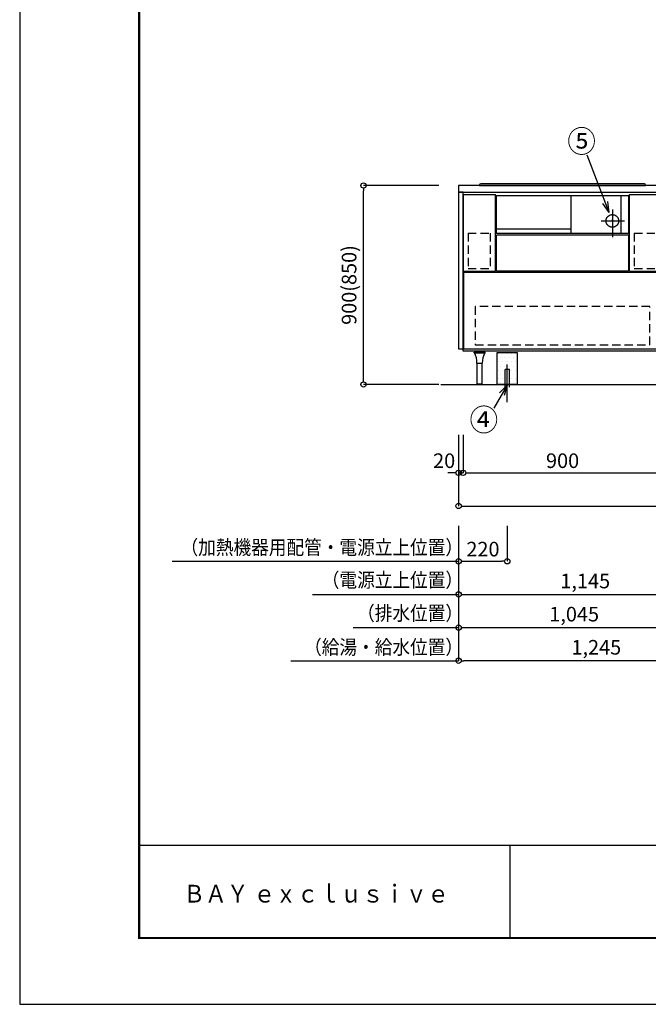
# Model space of a CAD drawing. Extents: x 0 to 12600, y 0 to 8910.
# Drawn here: x 0 to 2842, y 0 to 4455 of the extents above; entities that cross this region are included whole.
import ezdxf
from ezdxf.enums import TextEntityAlignment as Align

# ---------------------------------------------------------------- set-up
doc = ezdxf.new("R2010")
doc.units = 0
doc.header["$LTSCALE"] = 300
doc.header["$MEASUREMENT"] = 0
for name, pattern in [('HIDDEN2', [0.1875, 0.125, -0.0625]), ('矢印', [0]), ('破線_______________', [120, 60, -60]), ('細線_______________', [0]), ('１点鎖線___________', [750, 600, -60, 30, -60])]:
    doc.linetypes.add(name, pattern=pattern)
doc.layers.get('0').update_dxf_attribs({"linetype": 'CONTINUOUS'})
doc.layers.get('DEFPOINTS').update_dxf_attribs({"color": 251, "linetype": 'CONTINUOUS'})
for name, color, linetype in [('_0-1_作図', 7, 'CONTINUOUS'), ('仕上げ', 4, 'CONTINUOUS'), ('仕上げ3', 7, 'CONTINUOUS'), ('図枠', 3, 'CONTINUOUS'), ('寸法', 4, 'CONTINUOUS'), ('文字', 6, 'CONTINUOUS'), ('１', 7, 'CONTINUOUS')]:
    doc.layers.add(name, color=color, linetype=linetype)
doc.styles.add('明朝', font='msmincho.ttc', dxfattribs={"width": 0.95})
doc.styles.add('ＭＳ_ゴシック0', font='msgothic.ttc', dxfattribs={"width": 0.85})
doc.dimstyles.new('STANDARD$0', dxfattribs={"dimscale": 30, "dimtxt": 2.5, "dimasz": 0.8, "dimexe": 0, "dimexo": 3, "dimgap": 0.9, "dimtad": 1, "dimdec": 1, "dimtxsty": '明朝', "dimblk": 'DOT', "dimcen": 0.09, "dimclrd": 256, "dimclre": 256, "dimclrt": 256, "dimazin": 3, "dimtfac": 1, "dimtix": 1, "dimtmove": 0, "dimatfit": 3, "dimtolj": 1})

# ---------------------------------------------------------------- blocks, each defined once
blk = doc.blocks.new('A$C21062')
at = {"layer": '仕上げ3', "color": 7, "linetype": 'CONTINUOUS'}
for p, q in [((-375, 0), (-375, 3.38)), ((-375, 0), (375, 0)), ((370, 8.38), (-370, 8.38)), ((375, 0), (375, 3.38)), ((-298.562225, -45.049325), (298.562225, -45.049325)), ((-298.562225, -217.134309), (-298.562225, -45.049325)), ((38.735326, -217.134309), (38.735326, -45.049325)), ((264.016676, -45.049325), (264.016676, -217.134309)), ((298.562225, -45.049325), (298.562225, -217.134309)), ((38.36776, -196.84788), (-298.709222, -196.84788)), ((298.562225, -217.134309), (-298.562225, -217.134309))]:
    blk.add_line(p, q, dxfattribs=at)
for centre, start, end in [((-370, 3.38), 90, 180), ((370, 3.38), 0, 90)]:
    blk.add_arc(centre, 5, start, end, dxfattribs=at)
blk = doc.blocks.new('A$C27600')
at = {"layer": '_0-1_作図', "color": 7, "linetype": 'CONTINUOUS'}
for p, q in [((-900.000005, 0), (-900.000005, 720.000002)), ((-900.000005, 0), (-900.000005, 720.000002)), ((0, 720.000002), (0, 0)), ((0, 720.000002), (0, 0)), ((-898.000002, 363.000008), (-898.000002, 710.000014)), ((-898.000002, 710.000014), (-753.00001, 710.000014)), ((-753.00001, 363.000008), (-753.00001, 710.000014)), ((-146.999995, 363.000008), (-146.999995, 710.000014)), ((-146.999995, 710.000014), (-2.000003, 710.000014)), ((-2.000003, 363.000008), (-2.000003, 710.000014)), ((-748.00001, 363.000002), (-748.00001, 525.000002)), ((-151.999995, 525.000002), (-748.00001, 525.000002)), ((-151.999995, 525.000002), (-151.999995, 363.000002)), ((-898.000002, 363.000008), (-753.00001, 363.000008)), ((-897.999993, 358.000002), (-897.999993, 11.000007)), ((-897.999993, 358.000002), (-2.000012, 358.000002)), ((-151.999995, 363.000002), (-748.00001, 363.000002)), ((-146.999995, 363.000008), (-2.000003, 363.000008)), ((-2.000012, 358.000002), (-2.000012, 11.000007)), ((0, 0), (-900.000005, 0)), ((-897.999993, 11.000007), (-2.000012, 11.000007))]:
    blk.add_line(p, q, dxfattribs=at)
at = {"layer": '_0-1_作図', "color": 7, "linetype": 'HIDDEN2'}
for p, q in [((-877.500007, 535.000008), (-777.500007, 535.000008)), ((-877.500007, 535.000008), (-877.500006, 374.500008)), ((-777.500007, 535.000008), (-777.500006, 374.500008)), ((-126, 535.000008), (-26, 535.000008)), ((-126, 535.000008), (-126, 374.500008)), ((-26, 535.000008), (-26, 374.500008)), ((-877.500006, 374.500008), (-777.500006, 374.500008)), ((-126, 374.500008), (-26, 374.500008)), ((-55.500023, 202.500002), (-844.500021, 202.500002)), ((-844.500021, 202.500002), (-844.500021, 28.99999)), ((-55.500023, 28.99999), (-55.500023, 202.500002)), ((-844.500021, 28.99999), (-55.500023, 28.99999))]:
    blk.add_line(p, q, dxfattribs=at)
blk = doc.blocks.new('A$C637')
at = {"layer": '１', "color": 7, "linetype": 'CONTINUOUS'}
for p, q in [((-25.25, 143), (-25.25, 146)), ((-25.25, 146), (25.25, 146)), ((-25.25, 143), (25.25, 143)), ((25.25, 143), (25.25, 146)), ((-11.75, 96), (11.75, 96)), ((-11.75, 1), (-11.75, 96)), ((11.75, 1), (11.75, 96)), ((11.75, 1), (-11.75, 1)), ((-10.75, 1), (-10.75, 0)), ((-10.75, 0), (10.75, 0)), ((10.75, 1), (10.75, 0))]:
    blk.add_line(p, q, dxfattribs=at)
for centre, start, end in [((-112.047474, 97.010777), 359.48315, 27.380153), ((112.047474, 97.010777), 152.619847, 180.51685)]:
    blk.add_arc(centre, 100, start, end, dxfattribs=at)
blk = doc.blocks.new('_DOTBLANK')
at = {"color": 0, "linetype": 'BYBLOCK'}
blk.add_line((-0.5, 0), (-1, 0), dxfattribs=at)
blk.add_circle((0, 0), 0.5, dxfattribs=at)
blk = doc.blocks.new('*D3786')
at = {"layer": '_0-1_作図', "color": 4}
for p, q in [((1894.1, 3704.6), (1554.1, 3704.6)), ((1554.1, 2828.6), (1554.1, 3680.6)), ((1894.1, 2804.6), (1554.1, 2804.6))]:
    blk.add_line(p, q, dxfattribs=at)
at = {"layer": 'DEFPOINTS', "color": 0}
for p in [(1554.1, 3704.6), (1984.1, 3704.6), (1984.1, 2804.6)]:
    blk.add_point(p, dxfattribs=at)
at = {"layer": '_0-1_作図', "color": 4, "xscale": 24, "yscale": 24, "zscale": 24}
for p, rotation in [((1554.1, 3704.6), 90), ((1554.1, 2804.6), 270)]:
    blk.add_blockref('_DOTBLANK', p, dxfattribs=dict(at, rotation=rotation))
at = {"layer": '_0-1_作図', "color": 4, "linetype": 'CONTINUOUS', "insert": (1489, 3254.6), "char_height": 66, "attachment_point": 5, "rotation": 90, "style": '明朝'}
blk.add_mtext('\\A1;900(850)', dxfattribs=at)
blk = doc.blocks.new('_OPEN')
at = {"layer": '仕上げ', "color": 0}
for p, q in [((-1, 0.17), (0, 0)), ((-1, -0.17), (0, 0)), ((0, 0), (-1, 0))]:
    blk.add_line(p, q, dxfattribs=at)
blk = doc.blocks.new('*D3788')
at = {"layer": '_0-1_作図', "color": 4}
for p, q in [((1984.1, 2576.6), (1984.1, 2404.6)), ((2004.1, 2576.6), (2004.1, 2404.6)), ((1960.1, 2404.6), (1936.1, 2404.6)), ((1984.1, 2404.6), (2004.1, 2404.6)), ((2028.1, 2404.6), (2052.1, 2404.6))]:
    blk.add_line(p, q, dxfattribs=at)
at = {"layer": 'DEFPOINTS', "color": 0}
for p in [(1984.1, 2666.6), (2004.1, 2666.6), (2004.1, 2404.6)]:
    blk.add_point(p, dxfattribs=at)
at = {"layer": '_0-1_作図', "color": 4, "xscale": 24, "yscale": 24, "zscale": 24}
blk.add_blockref('_DOTBLANK', (1984.1, 2404.6), dxfattribs=at)
at = {"layer": '_0-1_作図', "color": 4, "xscale": 24, "yscale": 24, "zscale": 24, "rotation": 180}
blk.add_blockref('_DOTBLANK', (2004.1, 2404.6), dxfattribs=at)
at = {"layer": '_0-1_作図', "color": 4, "linetype": 'CONTINUOUS', "insert": (1918.8, 2459.6), "char_height": 66, "attachment_point": 5, "style": '明朝'}
blk.add_mtext('\\A1;20', dxfattribs=at)
blk = doc.blocks.new('*D3789')
at = {"layer": '_0-1_作図', "color": 4}
for p, q in [((2004.1, 2576.6), (2004.1, 2404.6)), ((2904.1, 2576.6), (2904.1, 2404.6)), ((2028.1, 2404.6), (2880.1, 2404.6))]:
    blk.add_line(p, q, dxfattribs=at)
at = {"layer": 'DEFPOINTS', "color": 0}
for p in [(2004.1, 2666.6), (2904.1, 2666.6), (2904.1, 2404.6)]:
    blk.add_point(p, dxfattribs=at)
at = {"layer": '_0-1_作図', "color": 4, "xscale": 24, "yscale": 24, "zscale": 24, "rotation": 180}
blk.add_blockref('_DOTBLANK', (2004.1, 2404.6), dxfattribs=at)
at = {"layer": '_0-1_作図', "color": 4, "xscale": 24, "yscale": 24, "zscale": 24}
blk.add_blockref('_DOTBLANK', (2904.1, 2404.6), dxfattribs=at)
at = {"layer": '_0-1_作図', "color": 4, "linetype": 'CONTINUOUS', "insert": (2454.1, 2459.6), "char_height": 66, "attachment_point": 5, "style": '明朝'}
blk.add_mtext('\\A1;900', dxfattribs=at)
blk = doc.blocks.new('*D3793')
at = {"layer": '_0-1_作図', "color": 4}
for p, q in [((1984.1, 2576.6), (1984.1, 2254.6)), ((4574.1, 2576.6), (4574.1, 2254.6)), ((2008.1, 2254.6), (4550.1, 2254.6))]:
    blk.add_line(p, q, dxfattribs=at)
at = {"layer": 'DEFPOINTS', "color": 0}
for p in [(1984.1, 2666.6), (4574.1, 2666.6), (4574.1, 2254.6)]:
    blk.add_point(p, dxfattribs=at)
at = {"layer": '_0-1_作図', "color": 4, "xscale": 24, "yscale": 24, "zscale": 24, "rotation": 180}
blk.add_blockref('_DOTBLANK', (1984.1, 2254.6), dxfattribs=at)
at = {"layer": '_0-1_作図', "color": 4, "xscale": 24, "yscale": 24, "zscale": 24}
blk.add_blockref('_DOTBLANK', (4574.1, 2254.6), dxfattribs=at)
at = {"layer": '_0-1_作図', "color": 4, "linetype": 'CONTINUOUS', "insert": (3279.1, 2315.3), "char_height": 66, "attachment_point": 5, "style": '明朝'}
blk.add_mtext('\\A1;2,590', dxfattribs=at)
blk = doc.blocks.new('*D3794')
at = {"layer": '_0-1_作図', "color": 4}
for p, q in [((1984.1, 2164.6), (1984.1, 1554.6)), ((3229.1, 2164.6), (3229.1, 1554.6)), ((3205.1, 1554.6), (2008.1, 1554.6))]:
    blk.add_line(p, q, dxfattribs=at)
at = {"layer": 'DEFPOINTS', "color": 0}
for p in [(1984.1, 2254.6), (3229.1, 2254.6), (1984.1, 1554.6)]:
    blk.add_point(p, dxfattribs=at)
at = {"layer": '_0-1_作図', "color": 4, "xscale": 24, "yscale": 24, "zscale": 24, "rotation": 180}
blk.add_blockref('_DOTBLANK', (1984.1, 1554.6), dxfattribs=at)
at = {"layer": '_0-1_作図', "color": 4, "xscale": 24, "yscale": 24, "zscale": 24}
blk.add_blockref('_DOTBLANK', (3229.1, 1554.6), dxfattribs=at)
at = {"layer": '_0-1_作図', "color": 4, "linetype": 'CONTINUOUS', "insert": (2606.6, 1615.3), "char_height": 66, "attachment_point": 5, "style": '明朝'}
blk.add_mtext('\\A1;1,245', dxfattribs=at)
blk = doc.blocks.new('*D3797')
at = {"layer": '_0-1_作図', "color": 4}
for p, q in [((1984.1, 2164.6), (1984.1, 1704.6)), ((3029.1, 2164.6), (3029.1, 1704.6)), ((2008.1, 1704.6), (3005.1, 1704.6))]:
    blk.add_line(p, q, dxfattribs=at)
at = {"layer": 'DEFPOINTS', "color": 0}
for p in [(1984.1, 2254.6), (3029.1, 2254.6), (3029.1, 1704.6)]:
    blk.add_point(p, dxfattribs=at)
at = {"layer": '_0-1_作図', "color": 4, "xscale": 24, "yscale": 24, "zscale": 24, "rotation": 180}
blk.add_blockref('_DOTBLANK', (1984.1, 1704.6), dxfattribs=at)
at = {"layer": '_0-1_作図', "color": 4, "xscale": 24, "yscale": 24, "zscale": 24}
blk.add_blockref('_DOTBLANK', (3029.1, 1704.6), dxfattribs=at)
at = {"layer": '_0-1_作図', "color": 4, "linetype": 'CONTINUOUS', "insert": (2506.6, 1765.3), "char_height": 66, "attachment_point": 5, "style": '明朝'}
blk.add_mtext('\\A1;1,045', dxfattribs=at)
blk = doc.blocks.new('*D3799')
at = {"layer": '_0-1_作図', "color": 4}
for p, q in [((1984.1, 2164.6), (1984.1, 1854.6)), ((3129.1, 2164.6), (3129.1, 1854.6)), ((2008.1, 1854.6), (3105.1, 1854.6))]:
    blk.add_line(p, q, dxfattribs=at)
at = {"layer": 'DEFPOINTS', "color": 0}
for p in [(1984.1, 2254.6), (3129.1, 2254.6), (3129.1, 1854.6)]:
    blk.add_point(p, dxfattribs=at)
at = {"layer": '_0-1_作図', "color": 4, "xscale": 24, "yscale": 24, "zscale": 24, "rotation": 180}
blk.add_blockref('_DOTBLANK', (1984.1, 1854.6), dxfattribs=at)
at = {"layer": '_0-1_作図', "color": 4, "xscale": 24, "yscale": 24, "zscale": 24}
blk.add_blockref('_DOTBLANK', (3129.1, 1854.6), dxfattribs=at)
at = {"layer": '_0-1_作図', "color": 4, "linetype": 'CONTINUOUS', "insert": (2556.6, 1915.3), "char_height": 66, "attachment_point": 5, "style": '明朝'}
blk.add_mtext('\\A1;1,145', dxfattribs=at)
blk = doc.blocks.new('*D3800')
at = {"layer": '_0-1_作図', "color": 4}
for p, q in [((1984.1, 2164.6), (1984.1, 2004.6)), ((2204.1, 2164.6), (2204.1, 2004.6)), ((2008.1, 2004.6), (2180.1, 2004.6))]:
    blk.add_line(p, q, dxfattribs=at)
at = {"layer": 'DEFPOINTS', "color": 0}
for p in [(1984.1, 2254.6), (2204.1, 2254.6), (2204.1, 2004.6)]:
    blk.add_point(p, dxfattribs=at)
at = {"layer": '_0-1_作図', "color": 4, "xscale": 24, "yscale": 24, "zscale": 24, "rotation": 180}
blk.add_blockref('_DOTBLANK', (1984.1, 2004.6), dxfattribs=at)
at = {"layer": '_0-1_作図', "color": 4, "xscale": 24, "yscale": 24, "zscale": 24}
blk.add_blockref('_DOTBLANK', (2204.1, 2004.6), dxfattribs=at)
at = {"layer": '_0-1_作図', "color": 4, "linetype": 'CONTINUOUS', "insert": (2094.1, 2059.6), "char_height": 66, "attachment_point": 5, "style": '明朝'}
blk.add_mtext('\\A1;220', dxfattribs=at)

msp = doc.modelspace()

# ---------------------------------------------------------------- hatches: boundary and pattern name
at = {"layer": '寸法', "linetype": 'CONTINUOUS'}
h = msp.add_hatch(dxfattribs=at)
h.set_pattern_fill('DOTS', scale=300, style=0)
h.paths.add_polyline_path([(2159.09, 2804.56), (2159.09, 2949.56), (2249.09, 2949.56), (2249.09, 2804.56)])

# ---------------------------------------------------------------- linework, layer by layer
at = {"layer": '_0-1_作図', "color": 7, "linetype": 'CONTINUOUS'}
for points in [[(1984.09, 3704.56), (1984.09, 3674.56), (4574.09, 3674.56), (4574.09, 3704.56)], [(1984.09, 3674.56), (1984.09, 2965.56), (2004.09, 2965.56), (2004.09, 3674.56)], [(2159.09, 2804.56), (2159.09, 2949.56), (2249.09, 2949.56), (2249.09, 2804.56)]]:
    msp.add_lwpolyline(points, close=True, dxfattribs=at)
at = {"layer": 'DEFPOINTS', "color": 251, "linetype": 'CONTINUOUS'}
msp.add_lwpolyline([(0, 0), (12600, 0), (12600, 8910), (0, 8910)], close=True, dxfattribs=at)
at = {"layer": '仕上げ3', "color": 7, "linetype": 'CONTINUOUS'}
msp.add_line((1904.09, 2804.56), (4654.09, 2804.56), dxfattribs=at)
at = {"layer": '図枠', "color": 3, "linetype": 'CONTINUOUS'}
for p, q in [((540.02, 720), (12240, 720)), ((2217.74, 300), (2217.74, 720))]:
    msp.add_line(p, q, dxfattribs=at)
at = {"layer": '図枠', "color": 3, "linetype": 'CONTINUOUS', "const_width": 10}
msp.add_lwpolyline([(540.02, 8610), (540.02, 300), (12240, 300), (12240, 8610)], close=True, dxfattribs=at)
at = {"layer": '文字', "color": 6}
for p, q in [((688.58, 2004.56), (1984.09, 2004.56)), ((1324.09, 1854.56), (1984.09, 1854.56)), ((1507.86, 1704.56), (1984.09, 1704.56)), ((1225.09, 1554.56), (1984.09, 1554.56))]:
    msp.add_line(p, q, dxfattribs=at)
at = {"layer": '１', "color": 1, "linetype": '矢印'}
for p, q in [((2665.03, 3582.56), (2565.03, 3841.56)), ((2665.03, 3582.56), (2636.54, 3623.01)), ((2665.03, 3582.56), (2658.93, 3631.66)), ((2204.15, 2801.56), (2143.15, 2696.56)), ((2204.15, 2801.56), (2169.66, 2766.08)), ((2204.15, 2801.56), (2190.41, 2754.02))]:
    msp.add_line(p, q, dxfattribs=at)
at = {"layer": '１', "color": 1, "linetype": '１点鎖線___________'}
for p, q in [((2679.09, 3596.56), (2679.09, 3471.56)), ((2629.09, 3544.56), (2733.59, 3544.56)), ((2204.09, 2724.81), (2204.09, 2894.61))]:
    msp.add_line(p, q, dxfattribs=at)
at = {"layer": '１', "color": 1, "linetype": '細線_______________'}
for p, q in [((2679.09, 3542.56), (2679.09, 3551.06)), ((2214.09, 2872.81), (2194.09, 2872.81)), ((2194.09, 2791.81), (2194.09, 2872.81)), ((2214.09, 2791.81), (2214.09, 2872.81)), ((1416.09, 2004.56), (1984.09, 2004.56)), ((1324.09, 1854.56), (1984.09, 1854.56)), ((1507.86, 1704.56), (1984.09, 1704.56)), ((1225.09, 1554.56), (1984.09, 1554.56))]:
    msp.add_line(p, q, dxfattribs=at)
at = {"layer": '１', "color": 1, "linetype": '破線_______________'}
msp.add_circle((2679.09, 3544.56), 28.5, dxfattribs=at)

# ---------------------------------------------------------------- block references
at = {"layer": '_0-1_作図', "color": 7, "linetype": 'CONTINUOUS'}
for name, p in [('A$C21062', (2454.09, 3704.56)), ('A$C27600', (2904.09, 2954.56)), ('A$C637', (2079.09, 2804.56))]:
    msp.add_blockref(name, p, dxfattribs=at)

# ---------------------------------------------------------------- texts
at = {"layer": '文字', "color": 6, "linetype": 'CONTINUOUS', "style": '明朝', "width": 0.95}
for s, p in [('⑤', (2540.03, 3904.56)), ('④', (2098.15, 2644.56))]:
    msp.add_text(s, height=100, dxfattribs=at).set_placement(p, align=Align.MIDDLE_CENTER)
at = {"layer": '文字', "color": 6, "style": '明朝', "width": 0.9}
for s, p in [('（加熱機器用配管・電源立上位置）', (2004.09, 2014.67)), ('（電源立上位置）', (2004.09, 1866.88)), ('（排水位置）', (2004.09, 1716.88)), ('（給湯・給水位置）', (2004.09, 1563.25))]:
    msp.add_text(s, height=65, dxfattribs=at).set_placement(p, align=Align.BOTTOM_RIGHT)
at = {"layer": '文字', "color": 6, "style": 'ＭＳ_ゴシック0', "width": 0.9}
msp.add_text('ＢＡＹ ｅｘｃｌｕｓｉｖｅ', height=80, dxfattribs=at).set_placement((1340.02, 490), align=Align.MIDDLE)

# ---------------------------------------------------------------- dimensions: what is measured, and where the dimension line sits
at = {"layer": '_0-1_作図', "color": 7, "linetype": 'CONTINUOUS'}
dim = msp.add_linear_dim(base=(1554.09, 3704.56), p1=(1984.09, 2804.56), p2=(1984.09, 3704.56), angle=90, text='<>(850)', dimstyle='STANDARD$0', override={"dimtxt": 2.2, "dimgap": 0.735, "dimblk": 'DOTBLANK', "dimclrd": 4, "dimclre": 4, "dimclrt": 4, "dimldrblk": 'OPEN'}, dxfattribs=at)
dim.commit()
dim.dimension.update_dxf_attribs({"geometry": '*D3786', "text_midpoint": (1489.05, 3254.56)})
dim = msp.add_linear_dim(base=(2004.09, 2404.56), p1=(1984.09, 2666.6), p2=(2004.09, 2666.6), dimstyle='STANDARD$0', override={"dimtxt": 2.2, "dimgap": 0.735, "dimblk": 'DOTBLANK', "dimclrd": 4, "dimclre": 4, "dimclrt": 4, "dimldrblk": 'OPEN'}, dxfattribs=at)
dim.commit()
dim.dimension.update_dxf_attribs({"geometry": '*D3788', "text_midpoint": (1918.84, 2459.61), "dimtype": 160})
for base, p1, p2, picture, middle in [((4574.09, 2254.56), (1984.09, 2666.6), (4574.09, 2666.6), '*D3793', (3279.09, 2315.25)), ((2904.09, 2404.56), (2004.09, 2666.6), (2904.09, 2666.6), '*D3789', (2454.09, 2459.61)), ((1984.09, 1554.56), (3229.09, 2254.56), (1984.09, 2254.56), '*D3794', (2606.59, 1615.25)), ((3029.09, 1704.56), (1984.09, 2254.56), (3029.09, 2254.56), '*D3797', (2506.59, 1765.25)), ((3129.09, 1854.56), (1984.09, 2254.56), (3129.09, 2254.56), '*D3799', (2556.59, 1915.25)), ((2204.09, 2004.56), (1984.09, 2254.56), (2204.09, 2254.56), '*D3800', (2094.09, 2059.61))]:
    dim = msp.add_linear_dim(base=base, p1=p1, p2=p2, dimstyle='STANDARD$0', override={"dimtxt": 2.2, "dimgap": 0.735, "dimblk": 'DOTBLANK', "dimclrd": 4, "dimclre": 4, "dimclrt": 4, "dimldrblk": 'OPEN'}, dxfattribs=at)
    dim.commit()
    dim.dimension.update_dxf_attribs({"geometry": picture, "text_midpoint": middle})

doc.saveas('drawing.dxf')
